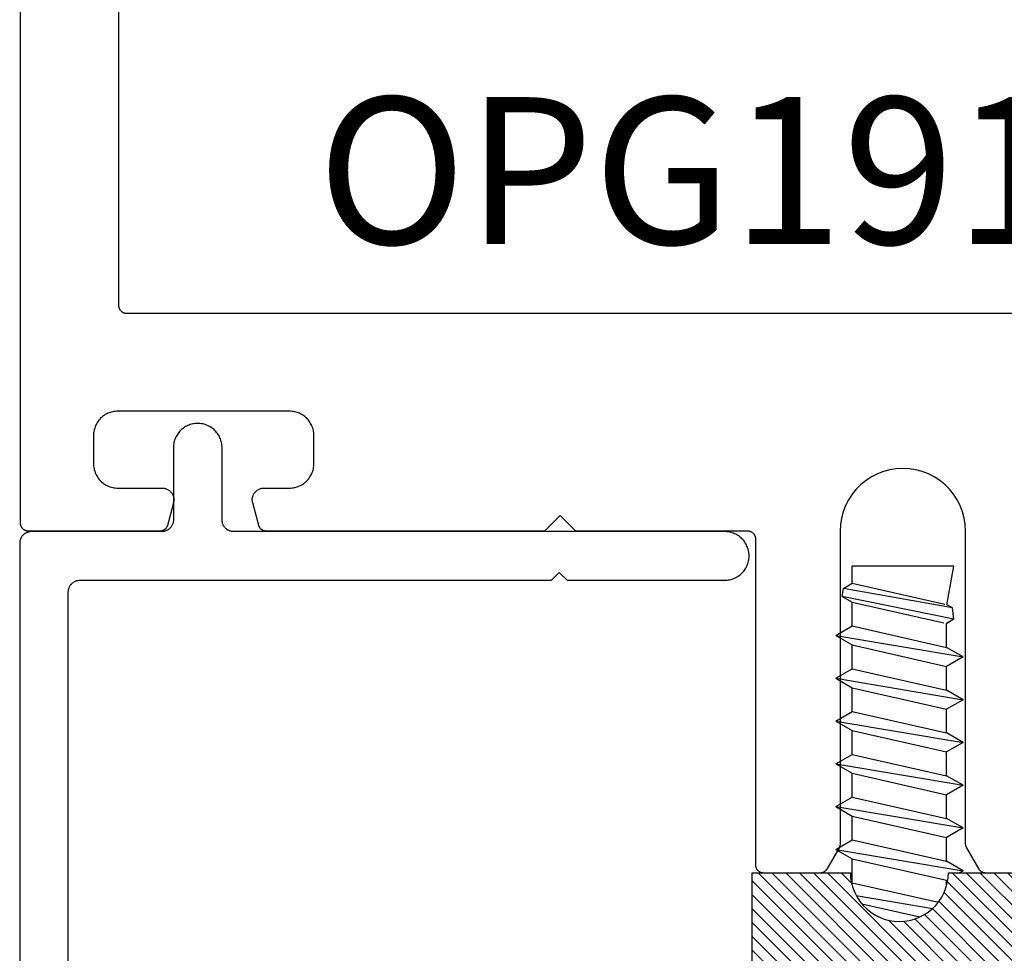
# Model space of a CAD drawing. Units: inches. Extents: x 0 to 108, y 0 to 43.
# Drawn here: x 81 to 83, y 22 to 23 of the extents above; entities that cross this region are included whole.
import ezdxf

# ---------------------------------------------------------------- set-up
doc = ezdxf.new("R2010")
doc.units = ezdxf.units.IN
doc.header["$LTSCALE"] = 0.5
doc.header["$MEASUREMENT"] = 0
for name, color, linetype in [('Arcadia-Profile', 6, 'Continuous'), ('Arcadia-Shade', 8, 'Continuous'), ('Arcadia-Text', 3, 'Continuous')]:
    doc.layers.add(name, color=color, linetype=linetype)
doc.styles.get("Standard").update_dxf_attribs({"font": 'ARIALN.TTF'})
pattern_1 = [(45, (-30.979591, 80.587372), (-0.0088388348, 0.0088388348), [])]

# ---------------------------------------------------------------- blocks, each defined once
blk = doc.blocks.new('OPG1986IP')
at = {"layer": 'Arcadia-Shade', "lineweight": -3}
h = blk.add_hatch(dxfattribs=at)
h.set_pattern_fill('ANSI31', color=256, scale=0.1, style=0)
h.set_pattern_definition(pattern_1)
h.paths.add_polyline_path([(-0.4324, -0.014), (-0.4274, -0.0098), (-0.4219, -0.0063), (-0.4161, -0.0033), (-0.4101, -0.0009), (-0.4039, 0.0008), (-0.4039, 0.0008), (-0.3974, 0.0019), (-0.3909, 0.0023), (-0.3909, 0.1273), (-0.5799, 0.1273), (-0.5799, 0.0698), (-0.6269, 0.0698), (-0.6269, 0.0888), (-0.627, 0.0918), (-0.6275, 0.0948), (-0.6283, 0.0977), (-0.6294, 0.1006), (-0.6308, 0.1033), (-0.6324, 0.1058), (-0.6343, 0.1082), (-0.6365, 0.1103), (-0.6388, 0.1122), (-0.6414, 0.1139), (-0.6441, 0.1153), (-0.6469, 0.1163), (-0.6498, 0.1171), (-0.6528, 0.1176), (-0.6559, 0.1178), (-0.6589, 0.1176), (-0.6619, 0.1171), (-0.6648, 0.1163), (-0.6677, 0.1153), (-0.6704, 0.1139), (-0.6729, 0.1122), (-0.6753, 0.1103), (-0.6774, 0.1082), (-0.6793, 0.1058), (-0.681, 0.1033), (-0.6824, 0.1006), (-0.6835, 0.0977), (-0.6842, 0.0948), (-0.6847, 0.0918), (-0.6849, 0.0888), (-0.6849, -0.0292), (-0.6816, -0.0293), (-0.6783, -0.0297), (-0.6751, -0.0305), (-0.6719, -0.0316), (-0.669, -0.033), (-0.6661, -0.0348), (-0.6635, -0.0368), (-0.6612, -0.0391), (-0.659, -0.0417), (-0.6572, -0.0444), (-0.6557, -0.0474), (-0.6545, -0.0505), (-0.6536, -0.0537), (-0.6531, -0.0569), (-0.6529, -0.0602), (-0.6531, -0.0635), (-0.6536, -0.0668), (-0.6545, -0.07), (-0.6557, -0.0731), (-0.6572, -0.076), (-0.659, -0.0788), (-0.6612, -0.0813), (-0.6635, -0.0836), (-0.6661, -0.0857), (-0.669, -0.0874), (-0.6719, -0.0889), (-0.6751, -0.09), (-0.6783, -0.0907), (-0.6816, -0.0912), (-0.6849, -0.0912), (-0.6849, -0.2092), (-0.6847, -0.2123), (-0.6842, -0.2153), (-0.6835, -0.2182), (-0.6824, -0.221), (-0.681, -0.2237), (-0.6793, -0.2263), (-0.6774, -0.2286), (-0.6753, -0.2308), (-0.6729, -0.2327), (-0.6704, -0.2343), (-0.6677, -0.2357), (-0.6648, -0.2368), (-0.6619, -0.2376), (-0.6589, -0.2381), (-0.6559, -0.2382), (-0.6528, -0.2381), (-0.6498, -0.2376), (-0.6469, -0.2368), (-0.6441, -0.2357), (-0.6414, -0.2343), (-0.6388, -0.2327), (-0.6365, -0.2308), (-0.6343, -0.2286), (-0.6324, -0.2263), (-0.6308, -0.2237), (-0.6294, -0.221), (-0.6283, -0.2182), (-0.6275, -0.2153), (-0.627, -0.2123), (-0.6269, -0.2092), (-0.6269, -0.1902), (-0.5799, -0.1902), (-0.5799, -0.2469), (-0.579, -0.2477), (-0.3909, -0.2477), (-0.3909, -0.123), (-0.3912, -0.1227), (-0.3974, -0.1223), (-0.4038, -0.1213), (-0.4101, -0.1195), (-0.4161, -0.1172), (-0.4219, -0.1142), (-0.4284, -0.1099), (-0.4283, -0.1098), (-0.4324, -0.1065), (-0.437, -0.1019), (-0.4411, -0.0968), (-0.4446, -0.0913), (-0.4472, -0.0862), (-0.4472, -0.0863), (-0.4498, -0.0794), (-0.4515, -0.0732), (-0.4525, -0.0667), (-0.4529, -0.0602), (-0.4525, -0.0537), (-0.4515, -0.0473), (-0.4498, -0.041), (-0.4475, -0.0349), (-0.4446, -0.0291), (-0.4411, -0.0237), (-0.437, -0.0186)])
h = blk.add_hatch(dxfattribs=at)
h.set_pattern_fill('ANSI31', color=256, scale=0.1, style=0)
h.set_pattern_definition(pattern_1)
h.paths.add_polyline_path([(-0.4324, -0.014), (-0.4274, -0.0098), (-0.4219, -0.0063), (-0.4161, -0.0033), (-0.4101, -0.0009), (-0.4039, 0.0008), (-0.4039, 0.0008), (-0.3974, 0.0019), (-0.3909, 0.0023), (-0.3909, 0.1273), (-0.5799, 0.1273), (-0.5799, 0.0698), (-0.6269, 0.0698), (-0.6269, 0.0888), (-0.627, 0.0918), (-0.6275, 0.0948), (-0.6283, 0.0977), (-0.6294, 0.1006), (-0.6308, 0.1033), (-0.6324, 0.1058), (-0.6343, 0.1082), (-0.6365, 0.1103), (-0.6388, 0.1122), (-0.6414, 0.1139), (-0.6441, 0.1153), (-0.6469, 0.1163), (-0.6498, 0.1171), (-0.6528, 0.1176), (-0.6559, 0.1178), (-0.6589, 0.1176), (-0.6619, 0.1171), (-0.6648, 0.1163), (-0.6677, 0.1153), (-0.6704, 0.1139), (-0.6729, 0.1122), (-0.6753, 0.1103), (-0.6774, 0.1082), (-0.6793, 0.1058), (-0.681, 0.1033), (-0.6824, 0.1006), (-0.6835, 0.0977), (-0.6842, 0.0948), (-0.6847, 0.0918), (-0.6849, 0.0888), (-0.6849, -0.0292), (-0.6816, -0.0293), (-0.6783, -0.0297), (-0.6751, -0.0305), (-0.6719, -0.0316), (-0.669, -0.033), (-0.6661, -0.0348), (-0.6635, -0.0368), (-0.6612, -0.0391), (-0.659, -0.0417), (-0.6572, -0.0444), (-0.6557, -0.0474), (-0.6545, -0.0505), (-0.6536, -0.0537), (-0.6531, -0.0569), (-0.6529, -0.0602), (-0.6531, -0.0635), (-0.6536, -0.0668), (-0.6545, -0.07), (-0.6557, -0.0731), (-0.6572, -0.076), (-0.659, -0.0788), (-0.6612, -0.0813), (-0.6635, -0.0836), (-0.6661, -0.0857), (-0.669, -0.0874), (-0.6719, -0.0889), (-0.6751, -0.09), (-0.6783, -0.0907), (-0.6816, -0.0912), (-0.6849, -0.0912), (-0.6849, -0.2092), (-0.6847, -0.2123), (-0.6842, -0.2153), (-0.6835, -0.2182), (-0.6824, -0.221), (-0.681, -0.2237), (-0.6793, -0.2263), (-0.6774, -0.2286), (-0.6753, -0.2308), (-0.6729, -0.2327), (-0.6704, -0.2343), (-0.6677, -0.2357), (-0.6648, -0.2368), (-0.6619, -0.2376), (-0.6589, -0.2381), (-0.6559, -0.2382), (-0.6528, -0.2381), (-0.6498, -0.2376), (-0.6469, -0.2368), (-0.6441, -0.2357), (-0.6414, -0.2343), (-0.6388, -0.2327), (-0.6365, -0.2308), (-0.6343, -0.2286), (-0.6324, -0.2263), (-0.6308, -0.2237), (-0.6294, -0.221), (-0.6283, -0.2182), (-0.6275, -0.2153), (-0.627, -0.2123), (-0.6269, -0.2092), (-0.6269, -0.1902), (-0.5799, -0.1902), (-0.5799, -0.2469), (-0.579, -0.2477), (-0.3909, -0.2477), (-0.3909, -0.123), (-0.3912, -0.1227), (-0.3974, -0.1223), (-0.4038, -0.1213), (-0.4101, -0.1195), (-0.4161, -0.1172), (-0.4219, -0.1142), (-0.4284, -0.1099), (-0.4283, -0.1098), (-0.4324, -0.1065), (-0.437, -0.1019), (-0.4411, -0.0968), (-0.4446, -0.0913), (-0.4472, -0.0862), (-0.4472, -0.0863), (-0.4498, -0.0794), (-0.4515, -0.0732), (-0.4525, -0.0667), (-0.4529, -0.0602), (-0.4525, -0.0537), (-0.4515, -0.0473), (-0.4498, -0.041), (-0.4475, -0.0349), (-0.4446, -0.0291), (-0.4411, -0.0237), (-0.437, -0.0186)])
at = {"layer": 'Arcadia-Profile'}
blk.add_lwpolyline([(-0.6269, -0.1902), (-0.6269, -0.2092), (-0.627, -0.2123), (-0.6275, -0.2153), (-0.6283, -0.2182), (-0.6294, -0.221), (-0.6308, -0.2237), (-0.6324, -0.2263), (-0.6343, -0.2286), (-0.6365, -0.2308), (-0.6388, -0.2327), (-0.6414, -0.2343), (-0.6441, -0.2357), (-0.6469, -0.2368), (-0.6498, -0.2376), (-0.6528, -0.2381), (-0.6559, -0.2382), (-0.6589, -0.2381), (-0.6619, -0.2376), (-0.6648, -0.2368), (-0.6677, -0.2357), (-0.6704, -0.2343), (-0.6729, -0.2327), (-0.6753, -0.2308), (-0.6774, -0.2286), (-0.6793, -0.2263), (-0.681, -0.2237), (-0.6824, -0.221), (-0.6835, -0.2182), (-0.6842, -0.2153), (-0.6847, -0.2123), (-0.6849, -0.2092), (-0.6849, -0.0912), (-0.6816, -0.0912), (-0.6783, -0.0907), (-0.6751, -0.09), (-0.6719, -0.0889), (-0.669, -0.0874), (-0.6661, -0.0857), (-0.6635, -0.0836), (-0.6612, -0.0813), (-0.659, -0.0788), (-0.6572, -0.076), (-0.6557, -0.0731), (-0.6545, -0.07), (-0.6536, -0.0668), (-0.6531, -0.0635), (-0.6529, -0.0602), (-0.6531, -0.0569), (-0.6536, -0.0537), (-0.6545, -0.0505), (-0.6557, -0.0474), (-0.6572, -0.0444), (-0.659, -0.0417), (-0.6612, -0.0391), (-0.6635, -0.0368), (-0.6661, -0.0348), (-0.669, -0.033), (-0.6719, -0.0316), (-0.6751, -0.0305), (-0.6783, -0.0297), (-0.6816, -0.0293), (-0.6849, -0.0292), (-0.6849, 0.0888), (-0.6847, 0.0918), (-0.6842, 0.0948), (-0.6835, 0.0977), (-0.6824, 0.1006), (-0.681, 0.1033), (-0.6793, 0.1058), (-0.6774, 0.1082), (-0.6753, 0.1103), (-0.6729, 0.1122), (-0.6704, 0.1139), (-0.6677, 0.1153), (-0.6648, 0.1163), (-0.6619, 0.1171), (-0.6589, 0.1176), (-0.6559, 0.1178), (-0.6528, 0.1176), (-0.6498, 0.1171), (-0.6469, 0.1163), (-0.6441, 0.1153), (-0.6414, 0.1139), (-0.6388, 0.1122), (-0.6365, 0.1103), (-0.6343, 0.1082), (-0.6324, 0.1058), (-0.6308, 0.1033), (-0.6294, 0.1006), (-0.6283, 0.0977), (-0.6275, 0.0948), (-0.627, 0.0918), (-0.6269, 0.0888), (-0.6269, 0.0698), (-0.5799, 0.0698), (-0.5799, 0.1273), (-0.3909, 0.1273), (-0.3909, 0.0023), (-0.3974, 0.0019), (-0.4038, 0.0008), (-0.4101, -0.0009), (-0.4161, -0.0033), (-0.4219, -0.0063), (-0.4274, -0.0098), (-0.4324, -0.014), (-0.437, -0.0186), (-0.4411, -0.0237), (-0.4446, -0.0291), (-0.4475, -0.0349), (-0.4498, -0.041), (-0.4515, -0.0473), (-0.4525, -0.0537), (-0.4529, -0.0602), (-0.4525, -0.0667), (-0.4515, -0.0732), (-0.4498, -0.0794), (-0.4475, -0.0855), (-0.4446, -0.0913), (-0.4411, -0.0968), (-0.437, -0.1019), (-0.4324, -0.1065), (-0.4274, -0.1106), (-0.4219, -0.1142), (-0.4161, -0.1172), (-0.4101, -0.1195), (-0.4038, -0.1213), (-0.3974, -0.1223), (-0.3909, -0.1227), (-0.3909, -0.2477), (-0.5799, -0.2477), (-0.5799, -0.1902)], close=True, dxfattribs=at)
blk.add_lwpolyline([(-0.6269, -0.1902), (-0.6269, -0.2092), (-0.627, -0.2123), (-0.6275, -0.2153), (-0.6283, -0.2182), (-0.6294, -0.221), (-0.6308, -0.2237), (-0.6324, -0.2263), (-0.6343, -0.2286), (-0.6365, -0.2308), (-0.6388, -0.2327), (-0.6414, -0.2343), (-0.6441, -0.2357), (-0.6469, -0.2368), (-0.6498, -0.2376), (-0.6528, -0.2381), (-0.6559, -0.2382), (-0.6589, -0.2381), (-0.6619, -0.2376), (-0.6648, -0.2368), (-0.6677, -0.2357), (-0.6704, -0.2343), (-0.6729, -0.2327), (-0.6753, -0.2308), (-0.6774, -0.2286), (-0.6793, -0.2263), (-0.681, -0.2237), (-0.6824, -0.221), (-0.6835, -0.2182), (-0.6842, -0.2153), (-0.6847, -0.2123), (-0.6849, -0.2092), (-0.6849, -0.0912), (-0.6816, -0.0912), (-0.6783, -0.0907), (-0.6751, -0.09), (-0.6719, -0.0889), (-0.669, -0.0874), (-0.6661, -0.0857), (-0.6635, -0.0836), (-0.6612, -0.0813), (-0.659, -0.0788), (-0.6572, -0.076), (-0.6557, -0.0731), (-0.6545, -0.07), (-0.6536, -0.0668), (-0.6531, -0.0635), (-0.6529, -0.0602), (-0.6531, -0.0569), (-0.6536, -0.0537), (-0.6545, -0.0505), (-0.6557, -0.0474), (-0.6572, -0.0444), (-0.659, -0.0417), (-0.6612, -0.0391), (-0.6635, -0.0368), (-0.6661, -0.0348), (-0.669, -0.033), (-0.6719, -0.0316), (-0.6751, -0.0305), (-0.6783, -0.0297), (-0.6816, -0.0293), (-0.6849, -0.0292), (-0.6849, 0.0888), (-0.6847, 0.0918), (-0.6842, 0.0948), (-0.6835, 0.0977), (-0.6824, 0.1006), (-0.681, 0.1033), (-0.6793, 0.1058), (-0.6774, 0.1082), (-0.6753, 0.1103), (-0.6729, 0.1122), (-0.6704, 0.1139), (-0.6677, 0.1153), (-0.6648, 0.1163), (-0.6619, 0.1171), (-0.6589, 0.1176), (-0.6559, 0.1178), (-0.6528, 0.1176), (-0.6498, 0.1171), (-0.6469, 0.1163), (-0.6441, 0.1153), (-0.6414, 0.1139), (-0.6388, 0.1122), (-0.6365, 0.1103), (-0.6343, 0.1082), (-0.6324, 0.1058), (-0.6308, 0.1033), (-0.6294, 0.1006), (-0.6283, 0.0977), (-0.6275, 0.0948), (-0.627, 0.0918), (-0.6269, 0.0888), (-0.6269, 0.0698), (-0.5799, 0.0698), (-0.5799, 0.1273), (-0.3909, 0.1273), (-0.3909, 0.0023), (-0.3974, 0.0019), (-0.4038, 0.0008), (-0.4101, -0.0009), (-0.4161, -0.0033), (-0.4219, -0.0063), (-0.4274, -0.0098), (-0.4324, -0.014), (-0.437, -0.0186), (-0.4411, -0.0237), (-0.4446, -0.0291), (-0.4475, -0.0349), (-0.4498, -0.041), (-0.4515, -0.0473), (-0.4525, -0.0537), (-0.4529, -0.0602), (-0.4525, -0.0667), (-0.4515, -0.0732), (-0.4498, -0.0794), (-0.4475, -0.0855), (-0.4446, -0.0913), (-0.4411, -0.0968), (-0.437, -0.1019), (-0.4324, -0.1065), (-0.4274, -0.1106), (-0.4219, -0.1142), (-0.4161, -0.1172), (-0.4101, -0.1195), (-0.4038, -0.1213), (-0.3974, -0.1223), (-0.3909, -0.1227), (-0.3909, -0.2477), (-0.5799, -0.2477), (-0.5799, -0.1902)], close=True, dxfattribs=at)
at = {"layer": 'Arcadia-Profile', "extrusion": (0, -1.22461e-16, -1)}
for points in [[(0.818, -0.2252), (0.818, 0.1048)], [(0.818, 0.1048), (0.8015, 0.1048)], [(0.818, -0.2252), (0.818, 0.1048)], [(0.818, 0.1048), (0.8015, 0.1048)], [(0.8015, -0.2252), (0.8015, 0.1048)], [(0.8015, 0.1048), (0.785, 0.0851)], [(0.8015, -0.2252), (0.8015, 0.1048)], [(0.8015, 0.1048), (0.785, 0.0851)], [(0.8964, 0.0112), (0.9005, 0.0109), (0.9046, 0.011), (0.9086, 0.0116), (0.9126, 0.0127), (0.9164, 0.0142), (0.9201, 0.0161), (0.9235, 0.0184), (0.9266, 0.0211), (0.9293, 0.0241), (0.9317, 0.0275), (0.9338, 0.0311), (0.9354, 0.0348), (0.9365, 0.0388), (0.9372, 0.0428), (0.9375, 0.0469), (0.9372, 0.051), (0.9365, 0.0551), (0.9354, 0.059), (0.9338, 0.0628), (0.9317, 0.0664), (0.9293, 0.0697), (0.9266, 0.0728), (0.9235, 0.0755), (0.9201, 0.0778), (0.9164, 0.0797), (0.9126, 0.0812), (0.9086, 0.0823), (0.9046, 0.0829), (0.9005, 0.083), (0.8964, 0.0827)], [(0.8964, 0.0112), (0.9005, 0.0109), (0.9046, 0.011), (0.9086, 0.0116), (0.9126, 0.0127), (0.9164, 0.0142), (0.9201, 0.0161), (0.9235, 0.0184), (0.9266, 0.0211), (0.9293, 0.0241), (0.9317, 0.0275), (0.9338, 0.0311), (0.9354, 0.0348), (0.9365, 0.0388), (0.9372, 0.0428), (0.9375, 0.0469), (0.9372, 0.051), (0.9365, 0.0551), (0.9354, 0.059), (0.9338, 0.0628), (0.9317, 0.0664), (0.9293, 0.0697), (0.9266, 0.0728), (0.9235, 0.0755), (0.9201, 0.0778), (0.9164, 0.0797), (0.9126, 0.0812), (0.9086, 0.0823), (0.9046, 0.0829), (0.9005, 0.083), (0.8964, 0.0827)], [(0.8964, 0.0827), (0.818, 0.0827)], [(0.8964, 0.0827), (0.818, 0.0827)], [(0.785, -0.2056), (0.785, 0.0851)], [(0.785, -0.2056), (0.785, 0.0851)], [(0.9276, 0.0536), (0.9375, 0.0536)], [(0.9276, 0.0536), (0.9375, 0.0536)], [(0.9276, -0.1741), (0.9276, 0.0536)], [(0.9276, -0.1741), (0.9276, 0.0536)], [(0.9375, -0.1674), (0.9375, 0.0469)], [(0.9375, -0.1674), (0.9375, 0.0469)], [(0.361, 0.0209), (0.3883, -0.1414)], [(0.361, 0.0209), (0.3883, -0.1414)], [(0.361, 0.0209), (0.3731, 0)], [(0.361, 0.0209), (0.3731, 0)], [(0.361, 0.0209), (0.3489, 0)], [(0.361, 0.0209), (0.3489, 0)], [(0.3065, 0.0209), (0.3337, -0.1414)], [(0.3065, 0.0209), (0.3337, -0.1414)], [(0.3065, 0.0209), (0.3186, 0)], [(0.3065, 0.0209), (0.3186, 0)], [(0.3065, 0.0209), (0.2944, 0)], [(0.3065, 0.0209), (0.2944, 0)], [(0.2519, 0.0209), (0.2792, -0.1414)], [(0.2519, 0.0209), (0.2792, -0.1414)], [(0.2519, 0.0209), (0.264, 0)], [(0.2519, 0.0209), (0.264, 0)], [(0.2519, 0.0209), (0.2398, 0)], [(0.2519, 0.0209), (0.2398, 0)], [(0.1973, 0.0209), (0.2246, -0.1414)], [(0.1973, 0.0209), (0.2246, -0.1414)], [(0.1973, 0.0209), (0.2094, 0)], [(0.1973, 0.0209), (0.2094, 0)], [(0.1973, 0.0209), (0.1853, 0)], [(0.1973, 0.0209), (0.1853, 0)], [(0.1428, 0.0209), (0.1701, -0.1414)], [(0.1428, 0.0209), (0.1701, -0.1414)], [(0.1428, 0.0209), (0.1549, 0)], [(0.1428, 0.0209), (0.1549, 0)], [(0.1428, 0.0209), (0.1307, 0)], [(0.1428, 0.0209), (0.1307, 0)], [(0.0882, 0.0209), (0.1155, -0.1414)], [(0.0882, 0.0209), (0.1155, -0.1414)], [(0.0882, 0.0209), (0.1003, 0)], [(0.0882, 0.0209), (0.1003, 0)], [(0.0882, 0.0209), (0.0761, 0)], [(0.0882, 0.0209), (0.0761, 0)], [(0.0676, -0.1298), (0.0385, 0.0127)], [(0.0676, -0.1298), (0.0385, 0.0127)], [(0.0385, 0.0127), (0.0458, 0)], [(0.0385, 0.0127), (0.0458, 0)], [(0.0385, 0.0127), (0.0281, 0.0112)], [(0.0385, 0.0127), (0.0281, 0.0112)], [(0.8964, -0.1317), (0.9012, -0.1286), (0.9059, -0.1252), (0.9103, -0.1215), (0.9144, -0.1175), (0.9182, -0.1132), (0.9218, -0.1087), (0.925, -0.1039), (0.9278, -0.0989), (0.9304, -0.0937), (0.9325, -0.0884), (0.9343, -0.0829), (0.9357, -0.0774), (0.9367, -0.0717), (0.9373, -0.066), (0.9375, -0.0602), (0.9373, -0.0545), (0.9367, -0.0488), (0.9357, -0.0431), (0.9343, -0.0375), (0.9325, -0.032), (0.9304, -0.0267), (0.9278, -0.0215), (0.925, -0.0166), (0.9218, -0.0118), (0.9182, -0.0072), (0.9144, -0.003), (0.9103, 0.001), (0.9059, 0.0048), (0.9012, 0.0082), (0.8964, 0.0112)], [(0.8964, -0.1317), (0.9012, -0.1286), (0.9059, -0.1252), (0.9103, -0.1215), (0.9144, -0.1175), (0.9182, -0.1132), (0.9218, -0.1087), (0.925, -0.1039), (0.9278, -0.0989), (0.9304, -0.0937), (0.9325, -0.0884), (0.9343, -0.0829), (0.9357, -0.0774), (0.9367, -0.0717), (0.9373, -0.066), (0.9375, -0.0602), (0.9373, -0.0545), (0.9367, -0.0488), (0.9357, -0.0431), (0.9343, -0.0375), (0.9325, -0.032), (0.9304, -0.0267), (0.9278, -0.0215), (0.925, -0.0166), (0.9218, -0.0118), (0.9182, -0.0072), (0.9144, -0.003), (0.9103, 0.001), (0.9059, 0.0048), (0.9012, 0.0082), (0.8964, 0.0112)], [(0.8964, 0.0112), (0.818, 0.0112)], [(0.8964, 0.0112), (0.818, 0.0112)], [(0.4035, 0), (0.4284, -0.1099)], [(0.4035, 0), (0.4284, -0.1099)], [(0.4039, 0.0008), (0.4035, 0)], [(0.4039, 0.0008), (0.4035, 0)], [(0.4035, 0), (0.3731, 0)], [(0.4035, 0), (0.3731, 0)], [(0.3731, 0), (0.4004, -0.1205)], [(0.3731, 0), (0.4004, -0.1205)], [(0.3489, 0), (0.3762, -0.1205)], [(0.3489, 0), (0.3762, -0.1205)], [(0.3489, 0), (0.3186, 0)], [(0.3489, 0), (0.3186, 0)], [(0.3186, 0), (0.3458, -0.1205)], [(0.3186, 0), (0.3458, -0.1205)], [(0.2944, 0), (0.3216, -0.1205)], [(0.2944, 0), (0.3216, -0.1205)], [(0.2944, 0), (0.264, 0)], [(0.2944, 0), (0.264, 0)], [(0.264, 0), (0.2913, -0.1205)], [(0.264, 0), (0.2913, -0.1205)], [(0.2398, 0), (0.2671, -0.1205)], [(0.2398, 0), (0.2671, -0.1205)], [(0.2398, 0), (0.2094, 0)], [(0.2398, 0), (0.2094, 0)], [(0.2094, 0), (0.2367, -0.1205)], [(0.2094, 0), (0.2367, -0.1205)], [(0.1853, 0), (0.2125, -0.1205)], [(0.1853, 0), (0.2125, -0.1205)], [(0.1853, 0), (0.1549, 0)], [(0.1853, 0), (0.1549, 0)], [(0.1549, 0), (0.1822, -0.1205)], [(0.1549, 0), (0.1822, -0.1205)], [(0.1307, 0), (0.158, -0.1205)], [(0.1307, 0), (0.158, -0.1205)], [(0.1307, 0), (0.1003, 0)], [(0.1307, 0), (0.1003, 0)], [(0.1003, 0), (0.1276, -0.1205)], [(0.1003, 0), (0.1276, -0.1205)], [(0.0761, 0), (0.1034, -0.1205)], [(0.0761, 0), (0.1034, -0.1205)], [(0.0761, 0), (0.0458, 0)], [(0.0761, 0), (0.0458, 0)], [(0.0531, -0.1278), (0.0281, 0.0112)], [(0.0531, -0.1278), (0.0281, 0.0112)], [(0.0216, 0), (0.0484, -0.1183)], [(0.0216, 0), (0.0484, -0.1183)], [(0.0281, 0.0112), (0.0216, 0)], [(0.0281, 0.0112), (0.0216, 0)], [(0.0216, 0), (0, 0)], [(0.0216, 0), (0, 0)], [(0, -0.1297), (0, 0)], [(0, -0.1297), (0, 0)], [(0.4304, -0.0123), (0.4472, -0.0863)], [(0.4304, -0.0123), (0.4472, -0.0863)], [(0.42, -0.0052), (0.4363, -0.1026)], [(0.42, -0.0052), (0.4363, -0.1026)], [(0.0458, 0), (0.0722, -0.1168)], [(0.0458, 0), (0.0722, -0.1168)], [(0.4071, -0.1205), (0.4004, -0.1205)], [(0.4071, -0.1205), (0.4004, -0.1205)], [(0.3911, -0.1227), (0.3909, -0.123)], [(0.3911, -0.1227), (0.3909, -0.123)], [(0.3883, -0.1414), (0.3762, -0.1205)], [(0.3883, -0.1414), (0.3762, -0.1205)], [(0.3762, -0.1205), (0.3458, -0.1205)], [(0.3762, -0.1205), (0.3458, -0.1205)], [(0.3337, -0.1414), (0.3458, -0.1205)], [(0.3337, -0.1414), (0.3458, -0.1205)], [(0.3337, -0.1414), (0.3216, -0.1205)], [(0.3337, -0.1414), (0.3216, -0.1205)], [(0.3216, -0.1205), (0.2913, -0.1205)], [(0.3216, -0.1205), (0.2913, -0.1205)], [(0.2792, -0.1414), (0.2913, -0.1205)], [(0.2792, -0.1414), (0.2913, -0.1205)], [(0.2792, -0.1414), (0.2671, -0.1205)], [(0.2792, -0.1414), (0.2671, -0.1205)], [(0.2671, -0.1205), (0.2367, -0.1205)], [(0.2671, -0.1205), (0.2367, -0.1205)], [(0.2246, -0.1414), (0.2367, -0.1205)], [(0.2246, -0.1414), (0.2367, -0.1205)], [(0.2246, -0.1414), (0.2125, -0.1205)], [(0.2246, -0.1414), (0.2125, -0.1205)], [(0.2125, -0.1205), (0.1822, -0.1205)], [(0.2125, -0.1205), (0.1822, -0.1205)], [(0.1701, -0.1414), (0.1822, -0.1205)], [(0.1701, -0.1414), (0.1822, -0.1205)], [(0.1701, -0.1414), (0.158, -0.1205)], [(0.1701, -0.1414), (0.158, -0.1205)], [(0.158, -0.1205), (0.1276, -0.1205)], [(0.158, -0.1205), (0.1276, -0.1205)], [(0.1155, -0.1414), (0.1276, -0.1205)], [(0.1155, -0.1414), (0.1276, -0.1205)], [(0.1155, -0.1414), (0.1034, -0.1205)], [(0.1155, -0.1414), (0.1034, -0.1205)], [(0.1034, -0.1205), (0.0731, -0.1205)], [(0.1034, -0.1205), (0.0731, -0.1205)], [(0.0676, -0.1298), (0.0731, -0.1205)], [(0.0676, -0.1298), (0.0731, -0.1205)], [(0.0676, -0.1298), (0.0729, -0.1207)], [(0.0676, -0.1298), (0.0729, -0.1207)], [(0.0531, -0.1278), (0.049, -0.1206)], [(0.0531, -0.1278), (0.049, -0.1206)], [(0.049, -0.1206), (0, -0.1297)], [(0.049, -0.1206), (0, -0.1297)], [(0.8964, -0.2031), (0.9005, -0.2035), (0.9046, -0.2033), (0.9086, -0.2027), (0.9126, -0.2017), (0.9164, -0.2002), (0.9201, -0.1983), (0.9235, -0.1959), (0.9266, -0.1932), (0.9293, -0.1902), (0.9317, -0.1869), (0.9338, -0.1833), (0.9354, -0.1795), (0.9365, -0.1756), (0.9372, -0.1715), (0.9375, -0.1674), (0.9372, -0.1633), (0.9365, -0.1592), (0.9354, -0.1553), (0.9338, -0.1515), (0.9317, -0.1479), (0.9293, -0.1446), (0.9266, -0.1416), (0.9235, -0.1389), (0.9201, -0.1365), (0.9164, -0.1346), (0.9126, -0.1331), (0.9086, -0.1321), (0.9046, -0.1315), (0.9005, -0.1313), (0.8964, -0.1317)], [(0.8964, -0.2031), (0.9005, -0.2035), (0.9046, -0.2033), (0.9086, -0.2027), (0.9126, -0.2017), (0.9164, -0.2002), (0.9201, -0.1983), (0.9235, -0.1959), (0.9266, -0.1932), (0.9293, -0.1902), (0.9317, -0.1869), (0.9338, -0.1833), (0.9354, -0.1795), (0.9365, -0.1756), (0.9372, -0.1715), (0.9375, -0.1674), (0.9372, -0.1633), (0.9365, -0.1592), (0.9354, -0.1553), (0.9338, -0.1515), (0.9317, -0.1479), (0.9293, -0.1446), (0.9266, -0.1416), (0.9235, -0.1389), (0.9201, -0.1365), (0.9164, -0.1346), (0.9126, -0.1331), (0.9086, -0.1321), (0.9046, -0.1315), (0.9005, -0.1313), (0.8964, -0.1317)], [(0.8964, -0.1317), (0.818, -0.1317)], [(0.8964, -0.1317), (0.818, -0.1317)], [(0.3883, -0.1414), (0.3909, -0.1369)], [(0.3883, -0.1414), (0.3909, -0.1369)], [(0.2521, -0.1266), (0.2519, -0.1266)], [(0.2521, -0.1266), (0.2519, -0.1266)], [(0.0676, -0.1298), (0.0531, -0.1278)], [(0.0676, -0.1298), (0.0531, -0.1278)], [(0.9276, -0.1741), (0.9375, -0.1741)], [(0.9276, -0.1741), (0.9375, -0.1741)], [(0.8964, -0.2031), (0.818, -0.2031)], [(0.8964, -0.2031), (0.818, -0.2031)], [(0.8015, -0.2252), (0.785, -0.2056)], [(0.8015, -0.2252), (0.785, -0.2056)], [(0.818, -0.2252), (0.8015, -0.2252)], [(0.818, -0.2252), (0.8015, -0.2252)]]:
    blk.add_lwpolyline(points, dxfattribs=at)
at = {"layer": 'Arcadia-Profile'}
blk.add_lwpolyline([(-0.5799, -0.2469), (-0.579, -0.2477)], dxfattribs=at)
blk.add_lwpolyline([(-0.5799, -0.2469), (-0.579, -0.2477)], dxfattribs=at)

msp = doc.modelspace()

# ---------------------------------------------------------------- linework, layer by layer
at = {"layer": 'Arcadia-Profile'}
for points in [[(82.65541, 21.75406), (82.58369, 21.75406), (82.58334, 21.75407), (82.58299, 21.75408), (82.58264, 21.75411), (82.58229, 21.75416), (82.58195, 21.75421), (82.58161, 21.75428), (82.58127, 21.75436), (82.58093, 21.75445), (82.5806, 21.75455), (82.58027, 21.75466), (82.57994, 21.75479), (82.57962, 21.75492), (82.5793, 21.75507), (82.57899, 21.75523), (82.57869, 21.7554), (82.57839, 21.75558), (82.57809, 21.75577), (82.57781, 21.75597), (82.57753, 21.75618), (82.57726, 21.7564), (82.57699, 21.75663), (82.57674, 21.75687), (82.57649, 21.75711), (82.57625, 21.75737), (82.57603, 21.75763), (82.57581, 21.7579), (82.5756, 21.75818), (82.5754, 21.75847), (82.57521, 21.75876), (82.57503, 21.75906), (82.55925, 21.78638), (82.55917, 21.78653), (82.55908, 21.78669), (82.559, 21.78684), (82.55892, 21.787), (82.55885, 21.78715), (82.55878, 21.78731), (82.55871, 21.78747), (82.55864, 21.78763), (82.55858, 21.7878), (82.55852, 21.78796), (82.55846, 21.78812), (82.5584, 21.78829), (82.55835, 21.78846), (82.5583, 21.78862), (82.55825, 21.78879), (82.55821, 21.78896), (82.55817, 21.78913), (82.55813, 21.7893), (82.5581, 21.78947), (82.55806, 21.78964), (82.55804, 21.78982), (82.55801, 21.78999), (82.55799, 21.79016), (82.55797, 21.79033), (82.55795, 21.79051), (82.55794, 21.79068), (82.55793, 21.79086), (82.55792, 21.79103), (82.55791, 21.79121), (82.55791, 21.79138), (82.55791, 22.19006), (82.55747, 22.19842), (82.55616, 22.20669), (82.554, 22.21478), (82.551, 22.2226), (82.54719, 22.23006), (82.54263, 22.23708), (82.53736, 22.24359), (82.53144, 22.24951), (82.52494, 22.25478), (82.51791, 22.25934), (82.51045, 22.26314), (82.50263, 22.26614), (82.49455, 22.26831), (82.48627, 22.26962), (82.47791, 22.27006), (82.46955, 22.26962), (82.46128, 22.26831), (82.45319, 22.26614), (82.44537, 22.26314), (82.43791, 22.25934), (82.43089, 22.25478), (82.42438, 22.24951), (82.41846, 22.24359), (82.41319, 22.23708), (82.40863, 22.23006), (82.40483, 22.2226), (82.40183, 22.21478), (82.39966, 22.20669), (82.39835, 22.19842), (82.39791, 22.19006), (82.39791, 21.79138), (82.39791, 21.79121), (82.39791, 21.79103), (82.3979, 21.79086), (82.39789, 21.79068), (82.39787, 21.79051), (82.39786, 21.79033), (82.39784, 21.79016), (82.39782, 21.78999), (82.39779, 21.78982), (82.39776, 21.78964), (82.39773, 21.78947), (82.39769, 21.7893), (82.39766, 21.78913), (82.39762, 21.78896), (82.39757, 21.78879), (82.39753, 21.78862), (82.39748, 21.78846), (82.39742, 21.78829), (82.39737, 21.78812), (82.39731, 21.78796), (82.39725, 21.7878), (82.39718, 21.78763), (82.39712, 21.78747), (82.39705, 21.78731), (82.39698, 21.78715), (82.3969, 21.787), (82.39682, 21.78684), (82.39674, 21.78669), (82.39666, 21.78653), (82.39657, 21.78638), (82.3808, 21.75906), (82.38062, 21.75876), (82.38043, 21.75847), (82.38023, 21.75818), (82.38002, 21.7579), (82.3798, 21.75763), (82.37957, 21.75737), (82.37933, 21.75711), (82.37909, 21.75687), (82.37883, 21.75663), (82.37857, 21.7564), (82.3783, 21.75618), (82.37802, 21.75597), (82.37773, 21.75577), (82.37744, 21.75558), (82.37714, 21.7554), (82.37683, 21.75523), (82.37652, 21.75507), (82.37621, 21.75492), (82.37589, 21.75479), (82.37556, 21.75466), (82.37523, 21.75455), (82.3749, 21.75445), (82.37456, 21.75436), (82.37422, 21.75428), (82.37388, 21.75421), (82.37353, 21.75416), (82.37318, 21.75411), (82.37284, 21.75408), (82.37249, 21.75407), (82.37214, 21.75406), (82.30041, 21.75406), (82.29989, 21.75407), (82.29937, 21.75411), (82.29885, 21.75418), (82.29833, 21.75428), (82.29782, 21.7544), (82.29732, 21.75455), (82.29683, 21.75472), (82.29635, 21.75492), (82.29587, 21.75515), (82.29541, 21.7554), (82.29497, 21.75567), (82.29453, 21.75597), (82.29412, 21.75629), (82.29372, 21.75663), (82.29334, 21.75699), (82.29298, 21.75737), (82.29264, 21.75777), (82.29232, 21.75818), (82.29203, 21.75861), (82.29175, 21.75906), (82.2915, 21.75952), (82.29128, 21.75999), (82.29108, 21.76048), (82.2909, 21.76097), (82.29075, 21.76147), (82.29063, 21.76198), (82.29054, 21.7625), (82.29047, 21.76301), (82.29043, 21.76354), (82.29041, 21.76406), (82.29041, 22.18006), (82.2904, 22.18058), (82.29036, 22.1811), (82.29029, 22.18162), (82.29019, 22.18214), (82.29007, 22.18265), (82.28992, 22.18315), (82.28975, 22.18364), (82.28955, 22.18413), (82.28932, 22.1846), (82.28907, 22.18506), (82.2888, 22.18551), (82.2885, 22.18594), (82.28818, 22.18635), (82.28784, 22.18675), (82.28748, 22.18713), (82.2871, 22.18749), (82.28671, 22.18783), (82.28629, 22.18815), (82.28586, 22.18845), (82.28541, 22.18872), (82.28495, 22.18897), (82.28448, 22.18919), (82.284, 22.1894), (82.2835, 22.18957), (82.283, 22.18972), (82.28249, 22.18984), (82.28198, 22.18994), (82.28146, 22.19), (82.28094, 22.19005), (82.28041, 22.19006), (82.06091, 22.19006), (82.04091, 22.21006), (82.02091, 22.19006), (81.66627, 22.19006), (81.66584, 22.19007), (81.6654, 22.1901), (81.66497, 22.19015), (81.66454, 22.19021), (81.66411, 22.1903), (81.66369, 22.1904), (81.66327, 22.19052), (81.66285, 22.19066), (81.66245, 22.19082), (81.66205, 22.191), (81.66166, 22.19119), (81.66127, 22.1914), (81.6609, 22.19163), (81.66054, 22.19187), (81.66019, 22.19213), (81.65985, 22.1924), (81.65952, 22.19269), (81.6592, 22.19299), (81.6589, 22.1933), (81.65861, 22.19363), (81.65834, 22.19397), (81.65808, 22.19432), (81.65784, 22.19469), (81.65761, 22.19506), (81.6574, 22.19544), (81.65721, 22.19583), (81.65704, 22.19623), (81.65688, 22.19664), (81.65674, 22.19705), (81.65662, 22.19747), (81.64892, 22.22618), (81.64871, 22.22707), (81.64856, 22.22797), (81.64846, 22.22888), (81.64841, 22.2298), (81.64843, 22.23071), (81.64849, 22.23163), (81.64862, 22.23254), (81.6488, 22.23343), (81.64903, 22.23432), (81.64932, 22.23519), (81.64966, 22.23604), (81.65005, 22.23687), (81.65049, 22.23767), (81.65098, 22.23845), (81.65151, 22.23919), (81.65209, 22.2399), (81.65271, 22.24057), (81.65338, 22.24121), (81.65407, 22.2418), (81.65481, 22.24235), (81.65558, 22.24285), (81.65637, 22.2433), (81.65719, 22.24371), (81.65804, 22.24406), (81.6589, 22.24437), (81.65978, 22.24461), (81.66068, 22.24481), (81.66158, 22.24495), (81.6625, 22.24503), (81.66341, 22.24506), (81.69591, 22.24506), (81.69753, 22.2451), (81.69915, 22.24523), (81.70076, 22.24544), (81.70236, 22.24574), (81.70394, 22.24612), (81.70549, 22.24658), (81.70702, 22.24712), (81.70852, 22.24774), (81.70999, 22.24844), (81.71141, 22.24921), (81.7128, 22.25006), (81.71413, 22.25098), (81.71542, 22.25197), (81.71666, 22.25302), (81.71783, 22.25414), (81.71895, 22.25532), (81.72, 22.25655), (81.72099, 22.25784), (81.72191, 22.25918), (81.72276, 22.26056), (81.72353, 22.26199), (81.72423, 22.26345), (81.72485, 22.26495), (81.7254, 22.26648), (81.72586, 22.26804), (81.72624, 22.26961), (81.72653, 22.27121), (81.72674, 22.27282), (81.72687, 22.27444), (81.72691, 22.27606), (81.72691, 22.31206), (81.72687, 22.31368), (81.72674, 22.3153), (81.72653, 22.31691), (81.72624, 22.3185), (81.72586, 22.32008), (81.7254, 22.32164), (81.72485, 22.32317), (81.72423, 22.32467), (81.72353, 22.32613), (81.72276, 22.32756), (81.72191, 22.32894), (81.72099, 22.33028), (81.72, 22.33157), (81.71895, 22.3328), (81.71783, 22.33398), (81.71666, 22.3351), (81.71542, 22.33615), (81.71413, 22.33714), (81.7128, 22.33806), (81.71141, 22.33891), (81.70999, 22.33968), (81.70852, 22.34038), (81.70702, 22.341), (81.70549, 22.34154), (81.70394, 22.342), (81.70236, 22.34238), (81.70076, 22.34268), (81.69915, 22.34289), (81.69753, 22.34302), (81.69591, 22.34306), (81.47691, 22.34306), (81.47529, 22.34302), (81.47367, 22.34289), (81.47206, 22.34268), (81.47047, 22.34238), (81.46889, 22.342), (81.46733, 22.34154), (81.4658, 22.341), (81.4643, 22.34038), (81.46284, 22.33968), (81.46141, 22.33891), (81.46003, 22.33806), (81.45869, 22.33714), (81.4574, 22.33615), (81.45617, 22.3351), (81.45499, 22.33398), (81.45388, 22.3328), (81.45282, 22.33157), (81.45183, 22.33028), (81.45091, 22.32894), (81.45007, 22.32756), (81.44929, 22.32613), (81.44859, 22.32467), (81.44797, 22.32317), (81.44743, 22.32164), (81.44697, 22.32008), (81.44659, 22.3185), (81.44629, 22.31691), (81.44608, 22.3153), (81.44595, 22.31368), (81.44591, 22.31206), (81.44591, 22.27606), (81.44595, 22.27444), (81.44608, 22.27282), (81.44629, 22.27121), (81.44659, 22.26961), (81.44697, 22.26804), (81.44743, 22.26648), (81.44797, 22.26495), (81.44859, 22.26345), (81.44929, 22.26199), (81.45007, 22.26056), (81.45091, 22.25918), (81.45183, 22.25784), (81.45282, 22.25655), (81.45388, 22.25532), (81.45499, 22.25414), (81.45617, 22.25302), (81.4574, 22.25197), (81.45869, 22.25098), (81.46003, 22.25006), (81.46141, 22.24921), (81.46284, 22.24844), (81.4643, 22.24774), (81.4658, 22.24712), (81.46733, 22.24658), (81.46889, 22.24612), (81.47047, 22.24574), (81.47206, 22.24544), (81.47367, 22.24523), (81.47529, 22.2451), (81.47691, 22.24506), (81.53341, 22.24506), (81.53433, 22.24503), (81.53524, 22.24495), (81.53615, 22.24481), (81.53704, 22.24461), (81.53792, 22.24437), (81.53879, 22.24406), (81.53963, 22.24371), (81.54045, 22.2433), (81.54125, 22.24285), (81.54202, 22.24235), (81.54275, 22.2418), (81.54345, 22.24121), (81.54411, 22.24057), (81.54473, 22.2399), (81.54531, 22.23919), (81.54585, 22.23845), (81.54634, 22.23767), (81.54678, 22.23687), (81.54717, 22.23604), (81.54751, 22.23519), (81.54779, 22.23432), (81.54803, 22.23343), (81.54821, 22.23254), (81.54833, 22.23163), (81.5484, 22.23071), (81.54841, 22.2298), (81.54837, 22.22888), (81.54827, 22.22797), (81.54811, 22.22707), (81.5479, 22.22618), (81.54021, 22.19747), (81.54009, 22.19705), (81.53995, 22.19664), (81.53979, 22.19623), (81.53961, 22.19583), (81.53942, 22.19544), (81.53921, 22.19506), (81.53898, 22.19469), (81.53874, 22.19432), (81.53848, 22.19397), (81.53821, 22.19363), (81.53792, 22.1933), (81.53762, 22.19299), (81.53731, 22.19269), (81.53698, 22.1924), (81.53664, 22.19213), (81.53629, 22.19187), (81.53592, 22.19163), (81.53555, 22.1914), (81.53517, 22.19119), (81.53478, 22.191), (81.53438, 22.19082), (81.53397, 22.19066), (81.53356, 22.19052), (81.53314, 22.1904), (81.53271, 22.1903), (81.53229, 22.19021), (81.53186, 22.19015), (81.53142, 22.1901), (81.53099, 22.19007), (81.53055, 22.19006), (81.36291, 22.19006), (81.36239, 22.19007), (81.36187, 22.19011), (81.36135, 22.19018), (81.36083, 22.19028), (81.36032, 22.1904), (81.35982, 22.19055), (81.35933, 22.19072), (81.35885, 22.19092), (81.35837, 22.19115), (81.35791, 22.1914), (81.35747, 22.19167), (81.35703, 22.19197), (81.35662, 22.19229), (81.35622, 22.19263), (81.35584, 22.19299), (81.35548, 22.19337), (81.35514, 22.19377), (81.35482, 22.19418), (81.35453, 22.19461), (81.35425, 22.19506), (81.354, 22.19552), (81.35378, 22.19599), (81.35358, 22.19648), (81.3534, 22.19697), (81.35325, 22.19747), (81.35313, 22.19798), (81.35304, 22.1985), (81.35297, 22.19901), (81.35293, 22.19954), (81.35291, 22.20006), (81.35291, 31.05506)], [(81.47791, 30.69506), (81.47791, 22.47806), (81.47793, 22.47754), (81.47797, 22.47701), (81.47804, 22.4765), (81.47813, 22.47598), (81.47825, 22.47547), (81.4784, 22.47497), (81.47858, 22.47448), (81.47878, 22.47399), (81.479, 22.47352), (81.47925, 22.47306), (81.47953, 22.47261), (81.47982, 22.47218), (81.48014, 22.47177), (81.48048, 22.47137), (81.48084, 22.47099), (81.48122, 22.47063), (81.48162, 22.47029), (81.48203, 22.46997), (81.48247, 22.46967), (81.48291, 22.4694), (81.48337, 22.46915), (81.48385, 22.46892), (81.48433, 22.46872), (81.48482, 22.46855), (81.48532, 22.4684), (81.48583, 22.46828), (81.48635, 22.46818), (81.48687, 22.46811), (81.48739, 22.46807), (81.48791, 22.46806), (83.46791, 22.46806)], [(81.41382, 21.64152), (81.41382, 22.11252), (81.41384, 22.11331), (81.4139, 22.11409), (81.41401, 22.11487), (81.41415, 22.11564), (81.41433, 22.11641), (81.41456, 22.11716), (81.41482, 22.1179), (81.41512, 22.11863), (81.41546, 22.11933), (81.41583, 22.12002), (81.41624, 22.12069), (81.41669, 22.12134), (81.41717, 22.12196), (81.41768, 22.12256), (81.41822, 22.12313), (81.41879, 22.12367), (81.41938, 22.12418), (81.42001, 22.12466), (81.42065, 22.1251), (81.42132, 22.12552), (81.42201, 22.12589), (81.42272, 22.12623), (81.42345, 22.12653), (81.42419, 22.12679), (81.42494, 22.12701), (81.4257, 22.1272), (81.42648, 22.12734), (81.42725, 22.12744), (81.42804, 22.1275), (81.42882, 22.12752), (82.02982, 22.12752), (82.03982, 22.13752), (82.04982, 22.12752), (82.25082, 22.12752), (82.25245, 22.12757), (82.25406, 22.12769), (82.25567, 22.12791), (82.25727, 22.1282), (82.25885, 22.12858), (82.2604, 22.12904), (82.26193, 22.12958), (82.26343, 22.1302), (82.2649, 22.1309), (82.26632, 22.13168), (82.26771, 22.13253), (82.26904, 22.13345), (82.27033, 22.13443), (82.27157, 22.13549), (82.27274, 22.1366), (82.27386, 22.13778), (82.27491, 22.13902), (82.2759, 22.1403), (82.27682, 22.14164), (82.27767, 22.14302), (82.27844, 22.14445), (82.27914, 22.14592), (82.27976, 22.14742), (82.28031, 22.14895), (82.28077, 22.1505), (82.28115, 22.15208), (82.28144, 22.15368), (82.28165, 22.15528), (82.28178, 22.1569), (82.28182, 22.15852), (82.28178, 22.16015), (82.28165, 22.16177), (82.28144, 22.16337), (82.28115, 22.16497), (82.28077, 22.16655), (82.28031, 22.1681), (82.27976, 22.16963), (82.27914, 22.17113), (82.27844, 22.1726), (82.27767, 22.17402), (82.27682, 22.17541), (82.2759, 22.17675), (82.27491, 22.17803), (82.27386, 22.17927), (82.27274, 22.18045), (82.27157, 22.18156), (82.27033, 22.18262), (82.26904, 22.1836), (82.26771, 22.18452), (82.26632, 22.18537), (82.2649, 22.18615), (82.26343, 22.18684), (82.26193, 22.18747), (82.2604, 22.18801), (82.25885, 22.18847), (82.25727, 22.18885), (82.25567, 22.18914), (82.25406, 22.18935), (82.25245, 22.18948), (82.25082, 22.18952), (81.62482, 22.18952), (81.62404, 22.18955), (81.62325, 22.18961), (81.62248, 22.18971), (81.6217, 22.18985), (81.62094, 22.19004), (81.62019, 22.19026), (81.61945, 22.19052), (81.61872, 22.19082), (81.61801, 22.19116), (81.61732, 22.19153), (81.61665, 22.19194), (81.61601, 22.19239), (81.61538, 22.19287), (81.61479, 22.19338), (81.61422, 22.19392), (81.61368, 22.19449), (81.61317, 22.19508), (81.61269, 22.19571), (81.61224, 22.19636), (81.61183, 22.19702), (81.61146, 22.19771), (81.61112, 22.19842), (81.61082, 22.19915), (81.61056, 22.19989), (81.61033, 22.20064), (81.61015, 22.20141), (81.61001, 22.20218), (81.6099, 22.20296), (81.60984, 22.20374), (81.60982, 22.20452), (81.60982, 22.29652), (81.60978, 22.29815), (81.60965, 22.29977), (81.60944, 22.30137), (81.60915, 22.30297), (81.60877, 22.30455), (81.60831, 22.3061), (81.60776, 22.30763), (81.60714, 22.30913), (81.60644, 22.3106), (81.60567, 22.31202), (81.60482, 22.31341), (81.6039, 22.31475), (81.60291, 22.31603), (81.60186, 22.31727), (81.60074, 22.31845), (81.59957, 22.31956), (81.59833, 22.32062), (81.59704, 22.3216), (81.59571, 22.32252), (81.59432, 22.32337), (81.5929, 22.32415), (81.59143, 22.32484), (81.58993, 22.32547), (81.5884, 22.32601), (81.58685, 22.32647), (81.58527, 22.32685), (81.58367, 22.32714), (81.58206, 22.32735), (81.58044, 22.32748), (81.57882, 22.32752), (81.5772, 22.32748), (81.57558, 22.32735), (81.57397, 22.32714), (81.57238, 22.32685), (81.5708, 22.32647), (81.56924, 22.32601), (81.56771, 22.32547), (81.56621, 22.32484), (81.56475, 22.32415), (81.56332, 22.32337), (81.56194, 22.32252), (81.5606, 22.3216), (81.55931, 22.32062), (81.55808, 22.31956), (81.5569, 22.31845), (81.55579, 22.31727), (81.55473, 22.31603), (81.55374, 22.31475), (81.55282, 22.31341), (81.55198, 22.31202), (81.5512, 22.3106), (81.5505, 22.30913), (81.54988, 22.30763), (81.54934, 22.3061), (81.54888, 22.30455), (81.5485, 22.30297), (81.5482, 22.30137), (81.54799, 22.29977), (81.54787, 22.29815), (81.54782, 22.29652), (81.54782, 22.20452), (81.5478, 22.20374), (81.54774, 22.20296), (81.54764, 22.20218), (81.54749, 22.20141), (81.54731, 22.20064), (81.54709, 22.19989), (81.54683, 22.19915), (81.54653, 22.19842), (81.54619, 22.19771), (81.54581, 22.19702), (81.5454, 22.19636), (81.54496, 22.19571), (81.54448, 22.19508), (81.54397, 22.19449), (81.54343, 22.19392), (81.54286, 22.19338), (81.54226, 22.19287), (81.54164, 22.19239), (81.54099, 22.19194), (81.54032, 22.19153), (81.53963, 22.19116), (81.53892, 22.19082), (81.5382, 22.19052), (81.53746, 22.19026), (81.5367, 22.19004), (81.53594, 22.18985), (81.53517, 22.18971), (81.53439, 22.18961), (81.53361, 22.18955), (81.53282, 22.18952), (81.36682, 22.18952), (81.36604, 22.1895), (81.36525, 22.18944), (81.36448, 22.18934), (81.3637, 22.1892), (81.36294, 22.18901), (81.36219, 22.18879), (81.36145, 22.18853), (81.36072, 22.18823), (81.36001, 22.18789), (81.35932, 22.18752), (81.35865, 22.1871), (81.35801, 22.18666), (81.35738, 22.18618), (81.35679, 22.18567), (81.35622, 22.18513), (81.35568, 22.18456), (81.35517, 22.18396), (81.35469, 22.18334), (81.35424, 22.18269), (81.35383, 22.18202), (81.35346, 22.18133), (81.35312, 22.18063), (81.35282, 22.1799), (81.35256, 22.17916), (81.35233, 22.17841), (81.35215, 22.17764), (81.35201, 22.17687), (81.3519, 22.17609), (81.35184, 22.17531), (81.35182, 22.17452), (81.35182, 21.56452)]]:
    msp.add_lwpolyline(points, dxfattribs=at)

# ---------------------------------------------------------------- block references
at = {"layer": 'Arcadia-Profile', "rotation": 90}
msp.add_blockref('OPG1986IP', (82.41323, 22.14525), dxfattribs=at)

# ---------------------------------------------------------------- texts
at = {"layer": 'Arcadia-Text', "lineweight": -3}
msp.add_text('OPG1913MOD', height=0.1875, dxfattribs=at).set_placement((81.73146, 22.5561))

doc.saveas('drawing.dxf')
